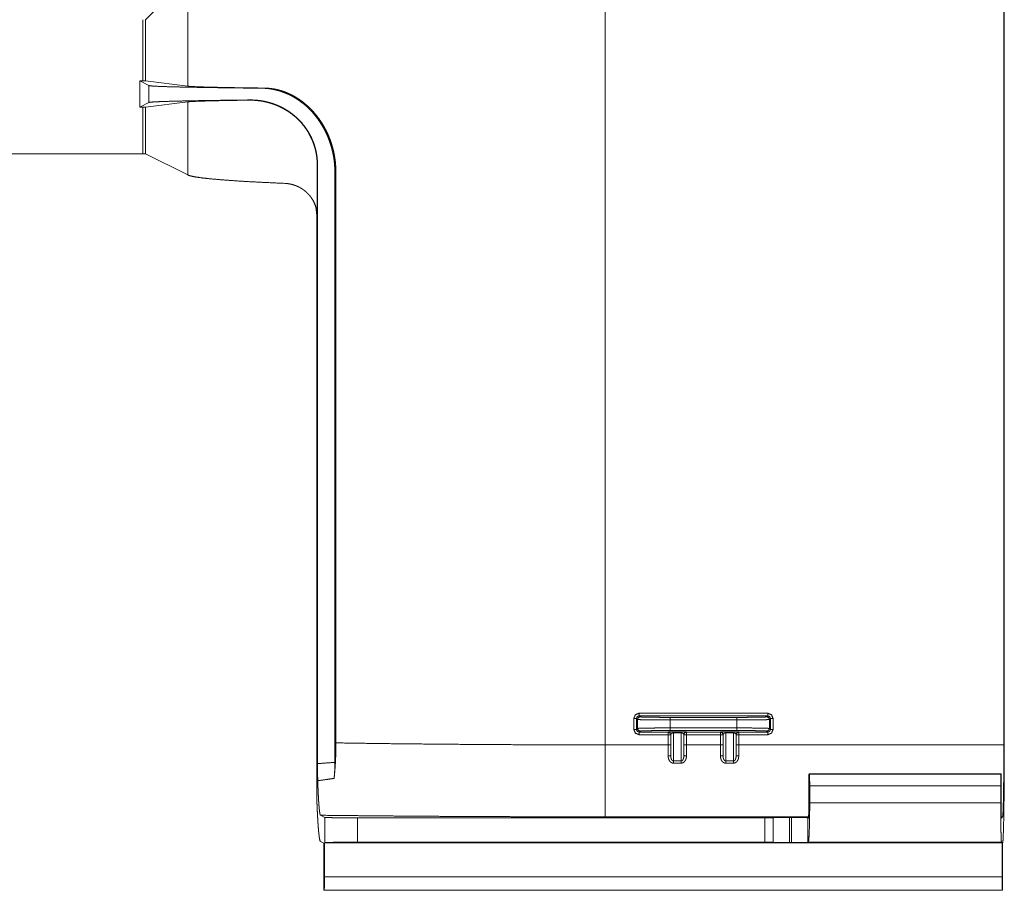
# Model space of a CAD drawing. Units: inches. Extents: x 2 to 52.5, y 3.6 to 29.6.
# Drawn here: x 21.7 to 25.5, y 3.6 to 6.9 of the extents above; entities that cross this region are included whole.
import ezdxf

# ---------------------------------------------------------------- set-up
doc = ezdxf.new("R2010")
doc.units = ezdxf.units.IN
doc.header["$MEASUREMENT"] = 0
doc.layers.add('Trimetric', color=7, linetype='Continuous')

msp = doc.modelspace()

# ---------------------------------------------------------------- linework, layer by layer
at = {"layer": 'Trimetric', "color": 15, "linetype": 'Continuous', "lineweight": 18}
for p, q in [((25.4898, 4.1136), (25.4898, 8.4238)), ((25.4916, 8.4238), (25.4916, 4.1131)), ((22.209, 6.8845), (22.3703, 7.0458)), ((22.3703, 7.0458), (22.3703, 6.6303)), ((23.9664, 4.1136), (23.9664, 7.0458)), ((22.199, 6.8845), (22.199, 6.6505)), ((22.209, 6.6504), (22.209, 6.8845)), ((22.1868, 6.6505), (22.2219, 6.6329)), ((22.199, 6.6505), (22.1868, 6.6505)), ((22.1868, 6.6505), (22.1868, 6.5505)), ((22.209, 6.6504), (22.3703, 6.6303)), ((22.2219, 6.6329), (22.2219, 6.5681)), ((22.6645, 6.6232), (22.6549, 6.6227)), ((22.1868, 6.5505), (22.2219, 6.5681)), ((22.199, 6.5505), (22.1868, 6.5505)), ((22.199, 6.5505), (22.199, 6.372)), ((22.209, 6.5506), (22.3703, 6.5707)), ((22.209, 6.3717), (22.209, 6.5506)), ((22.3703, 6.5707), (22.3703, 6.2912)), ((22.6071, 6.5778), (22.604, 6.5771)), ((13.7842, 6.372), (22.199, 6.372)), ((22.3703, 6.2912), (22.209, 6.3717)), ((22.8653, 6.3299), (22.8665, 6.3302)), ((22.8653, 6.3299), (22.8653, 6.1348)), ((22.8665, 4.0419), (22.8665, 6.3302)), ((22.933, 6.3009), (22.9369, 6.3011)), ((22.933, 4.0469), (22.933, 6.3009)), ((22.9369, 6.3011), (22.9369, 4.1213)), ((22.8641, 6.136), (22.8618, 6.1592)), ((22.8641, 3.908), (22.8641, 6.136)), ((22.8653, 6.1348), (22.8641, 6.136)), ((24.0956, 4.2346), (24.5876, 4.2346)), ((24.0994, 4.2207), (24.0956, 4.2246)), ((24.5876, 4.2246), (24.0956, 4.2246)), ((24.4687, 4.2188), (24.2144, 4.2188)), ((24.5876, 4.2246), (24.5837, 4.2207)), ((24.0756, 4.1726), (24.0756, 4.2146)), ((24.0856, 4.2146), (24.0894, 4.2107)), ((24.0856, 4.2146), (24.0856, 4.1726)), ((24.0894, 4.2107), (24.0894, 4.1764)), ((24.2144, 4.1784), (24.2144, 4.2088)), ((24.2144, 4.2088), (24.4687, 4.2088)), ((24.4687, 4.1784), (24.2144, 4.1784)), ((24.4687, 4.2088), (24.4687, 4.1784)), ((24.5937, 4.2107), (24.5976, 4.2146)), ((24.5937, 4.1764), (24.5937, 4.2107)), ((24.5976, 4.1726), (24.5976, 4.2146)), ((24.6076, 4.2146), (24.6076, 4.1726)), ((24.0894, 4.1764), (24.0856, 4.1726)), ((24.0956, 4.1626), (24.0994, 4.1664)), ((24.0956, 4.1626), (24.2066, 4.1626)), ((24.2066, 4.1526), (24.0956, 4.1526)), ((24.2066, 4.1626), (24.2066, 4.1636)), ((24.2066, 4.1136), (24.2066, 4.1526)), ((24.2144, 4.1684), (24.4687, 4.1684)), ((24.2166, 4.0731), (24.2166, 4.1536)), ((24.2266, 4.164), (24.2566, 4.164)), ((24.2566, 4.1598), (24.2266, 4.1598)), ((24.2266, 4.1598), (24.2266, 4.0522)), ((24.2566, 4.0522), (24.2566, 4.1598)), ((24.2666, 4.1536), (24.2666, 4.0731)), ((24.2766, 4.1636), (24.2766, 4.1626)), ((24.2766, 4.1626), (24.4066, 4.1626)), ((24.2766, 4.1526), (24.2766, 4.1136)), ((24.4066, 4.1526), (24.2766, 4.1526)), ((24.4066, 4.1626), (24.4066, 4.1636)), ((24.4066, 4.1136), (24.4066, 4.1526)), ((24.4166, 4.0731), (24.4166, 4.1536)), ((24.4266, 4.164), (24.4566, 4.164)), ((24.4566, 4.1598), (24.4266, 4.1598)), ((24.4266, 4.1598), (24.4266, 4.0522)), ((24.4566, 4.0522), (24.4566, 4.1598)), ((24.4666, 4.1536), (24.4666, 4.0731)), ((24.4766, 4.1636), (24.4766, 4.1626)), ((24.4766, 4.1626), (24.5876, 4.1626)), ((24.4766, 4.1526), (24.4766, 4.1136)), ((24.5876, 4.1526), (24.4766, 4.1526)), ((24.5837, 4.1664), (24.5876, 4.1626)), ((24.5976, 4.1726), (24.5937, 4.1764)), ((23.9664, 4.1136), (24.2066, 4.1136)), ((24.2766, 4.1136), (24.4066, 4.1136)), ((24.4766, 4.1136), (25.4898, 4.1136)), ((24.2266, 4.0522), (24.2566, 4.0522)), ((24.2566, 4.0438), (24.2266, 4.0438)), ((24.4266, 4.0522), (24.4566, 4.0522)), ((24.4566, 4.0438), (24.4266, 4.0438)), ((24.7462, 4.0015), (24.7452, 4.0025)), ((25.4793, 4.0025), (24.7452, 4.0025)), ((25.4793, 4.0025), (24.7452, 4.0025)), ((24.7462, 4.0015), (25.4788, 4.0015)), ((25.4788, 4.0015), (25.4793, 4.0025)), ((24.7445, 3.9829), (24.7444, 3.8832)), ((24.7477, 3.8924), (24.7477, 3.9566)), ((25.478, 3.9566), (24.7477, 3.9566)), ((25.478, 3.8924), (25.478, 3.9566)), ((25.4797, 3.9829), (25.4797, 3.8832)), ((24.7477, 3.8924), (25.478, 3.8924)), ((22.8779, 3.8447), (22.8939, 3.8367)), ((22.8939, 3.7399), (22.8939, 3.8367)), ((23.0189, 3.8346), (24.5764, 3.8346)), ((23.0189, 3.8346), (23.0189, 3.742)), ((24.7434, 3.8387), (23.9664, 3.8387)), ((24.5764, 3.742), (24.5764, 3.8346)), ((24.6076, 3.8352), (24.608, 3.8353)), ((24.6076, 3.8352), (24.6076, 3.7415)), ((24.608, 3.7413), (24.608, 3.8353)), ((24.6704, 3.8364), (24.6777, 3.8364)), ((24.6704, 3.8364), (24.6704, 3.7402)), ((24.6777, 3.7402), (24.6777, 3.8364)), ((24.7402, 3.8353), (24.7402, 3.7413)), ((24.7426, 3.8341), (24.7402, 3.8353)), ((25.4851, 3.8387), (25.4802, 3.8387)), ((25.4806, 3.8341), (25.4851, 3.8387)), ((22.8901, 3.7381), (22.8779, 3.7442)), ((22.8901, 3.578), (22.8901, 3.7381)), ((22.8939, 3.7399), (22.8934, 3.7396)), ((22.8934, 3.7396), (25.4835, 3.7396)), ((22.8934, 3.7396), (22.8934, 3.6089)), ((23.0189, 3.742), (24.5764, 3.742)), ((24.608, 3.7413), (24.6076, 3.7415)), ((24.6777, 3.7402), (24.6704, 3.7402)), ((24.7402, 3.7413), (24.7425, 3.7425)), ((25.4806, 3.7425), (24.7425, 3.7425)), ((25.4835, 3.7396), (25.4806, 3.7425)), ((25.4835, 3.6089), (25.4835, 3.7396)), ((25.4851, 3.7382), (25.4851, 3.7381)), ((25.4851, 3.7381), (25.4851, 3.578)), ((22.8934, 3.6089), (25.4835, 3.6089)), ((22.8917, 3.5589), (22.8908, 3.558)), ((22.8908, 3.558), (25.4848, 3.558)), ((22.8908, 3.558), (25.4848, 3.558)), ((25.4843, 3.5589), (22.8917, 3.5589)), ((25.4848, 3.558), (25.4843, 3.5589))]:
    msp.add_line(p, q, dxfattribs=at)
for points, knots in [([(22.209, 6.6504), (22.2058, 6.6505), (22.199, 6.6505)], [0, 0, 0.316348, 1, 1]), ([(22.2219, 6.6329), (22.2257, 6.6319), (22.2368, 6.6309), (22.2554, 6.6299), (22.2813, 6.6289), (22.3144, 6.6279), (22.3546, 6.627), (22.4017, 6.6261), (22.4555, 6.6252), (22.5158, 6.6243), (22.5823, 6.6235), (22.6549, 6.6227)], [0, 0, 0.00889, 0.034756, 0.077666, 0.137464, 0.213909, 0.306694, 0.41543, 0.539674, 0.67891, 0.832566, 1, 1]), ([(22.6645, 6.6232), (22.6036, 6.624), (22.5492, 6.6248), (22.5015, 6.6257), (22.4607, 6.6266), (22.427, 6.6275), (22.4007, 6.6284), (22.3817, 6.6293), (22.3703, 6.6303)], [0, 0, 0.206835, 0.391754, 0.553889, 0.692474, 0.806846, 0.896475, 0.960951, 1, 1]), ([(22.6549, 6.6227), (22.6663, 6.6223), (22.6778, 6.6213), (22.6893, 6.6197), (22.7009, 6.6176), (22.7125, 6.6148), (22.7242, 6.6115), (22.7359, 6.6074), (22.7476, 6.6027), (22.7535, 6.6001), (22.7594, 6.5974), (22.7623, 6.5959), (22.7652, 6.5944), (22.7682, 6.5929), (22.7711, 6.5913), (22.7827, 6.5845), (22.7941, 6.5771), (22.8054, 6.569), (22.8164, 6.5602), (22.8273, 6.5506), (22.8379, 6.5404), (22.8405, 6.5377), (22.8431, 6.5349), (22.8456, 6.5321), (22.8482, 6.5293), (22.8531, 6.5236), (22.858, 6.5177), (22.8674, 6.5055), (22.8763, 6.4926), (22.8847, 6.4792), (22.8926, 6.4652), (22.8963, 6.4579), (22.8999, 6.4505), (22.9017, 6.4467), (22.9034, 6.4429), (22.9042, 6.441), (22.905, 6.439), (22.9058, 6.4371), (22.9067, 6.4351), (22.9127, 6.4194), (22.9179, 6.4034), (22.9224, 6.3871), (22.9261, 6.3704), (22.9277, 6.3619), (22.9291, 6.3533), (22.9297, 6.349), (22.9303, 6.3447), (22.9308, 6.3403), (22.9312, 6.336), (22.9325, 6.3185), (22.933, 6.3009)], [0, 0, 0.024299, 0.048789, 0.073532, 0.098584, 0.123998, 0.149836, 0.176165, 0.203057, 0.216735, 0.230587, 0.237577, 0.244611, 0.251674, 0.258756, 0.28733, 0.316333, 0.345824, 0.375878, 0.40656, 0.437955, 0.445928, 0.45395, 0.461999, 0.470067, 0.486255, 0.502524, 0.535325, 0.568543, 0.602246, 0.636518, 0.653893, 0.671446, 0.680292, 0.689187, 0.693651, 0.698118, 0.702583, 0.70705, 0.742821, 0.778716, 0.814816, 0.851203, 0.869533, 0.887969, 0.89723, 0.906523, 0.915849, 0.925191, 0.962561, 1, 1]), ([(22.9369, 6.3011), (22.9365, 6.3191), (22.9351, 6.3369), (22.933, 6.3545), (22.9299, 6.372), (22.9281, 6.3806), (22.926, 6.3892), (22.9255, 6.3913), (22.9249, 6.3935), (22.9243, 6.3956), (22.9237, 6.3977), (22.9225, 6.402), (22.9213, 6.4062), (22.9158, 6.4226), (22.9096, 6.4385), (22.9028, 6.4539), (22.8953, 6.4687), (22.8933, 6.4724), (22.8913, 6.476), (22.8892, 6.4795), (22.8871, 6.4831), (22.8829, 6.49), (22.8785, 6.4967), (22.8694, 6.5096), (22.8599, 6.5218), (22.85, 6.5333), (22.8397, 6.5441), (22.8371, 6.5467), (22.8345, 6.5493), (22.8318, 6.5518), (22.8292, 6.5542), (22.8238, 6.559), (22.8184, 6.5635), (22.8075, 6.5721), (22.7965, 6.58), (22.7853, 6.5871), (22.7741, 6.5936), (22.7713, 6.5951), (22.7684, 6.5966), (22.7656, 6.598), (22.7628, 6.5994), (22.7571, 6.602), (22.7515, 6.6045), (22.7403, 6.6089), (22.7292, 6.6127), (22.7181, 6.6158), (22.7072, 6.6184), (22.6964, 6.6204), (22.6856, 6.6219), (22.675, 6.6228), (22.6645, 6.6232)], [0, 0, 0.038732, 0.077125, 0.115279, 0.153287, 0.172266, 0.191242, 0.195986, 0.200733, 0.205479, 0.21022, 0.219668, 0.229073, 0.266279, 0.302911, 0.33906, 0.374807, 0.383691, 0.392556, 0.401403, 0.410209, 0.427658, 0.444897, 0.478791, 0.511986, 0.544557, 0.576577, 0.584505, 0.592391, 0.600223, 0.607996, 0.623384, 0.638563, 0.668349, 0.697428, 0.725871, 0.753748, 0.760634, 0.767492, 0.774307, 0.781071, 0.794452, 0.807645, 0.833499, 0.858717, 0.88336, 0.907489, 0.931169, 0.954443, 0.977371, 1, 1]), ([(22.209, 6.5506), (22.2058, 6.5505), (22.199, 6.5505)], [0, 0, 0.316348, 1, 1]), ([(22.2219, 6.5681), (22.2259, 6.5691), (22.2379, 6.5702), (22.2578, 6.5712), (22.2855, 6.5722), (22.3209, 6.5732), (22.3639, 6.5742), (22.4142, 6.5752), (22.4717, 6.5761), (22.5361, 6.577), (22.6071, 6.5778)], [0, 0, 0.010678, 0.041819, 0.093467, 0.165423, 0.257382, 0.368933, 0.499588, 0.648775, 0.815822, 1, 1]), ([(22.604, 6.5771), (22.5495, 6.5762), (22.5017, 6.5754), (22.4608, 6.5745), (22.4271, 6.5736), (22.4007, 6.5726), (22.3817, 6.5717), (22.3703, 6.5707)], [0, 0, 0.233156, 0.437584, 0.612312, 0.756515, 0.869518, 0.950789, 1, 1]), ([(22.604, 6.5771), (22.6219, 6.5767), (22.6402, 6.5752), (22.6495, 6.5739), (22.659, 6.5723), (22.6686, 6.5703), (22.6783, 6.5679), (22.688, 6.5651), (22.6979, 6.5618), (22.7079, 6.5581), (22.718, 6.5538), (22.7206, 6.5526), (22.7231, 6.5515), (22.7256, 6.5502), (22.7282, 6.549), (22.7332, 6.5464), (22.7383, 6.5436), (22.7484, 6.5377), (22.7584, 6.5311), (22.7684, 6.5239), (22.7782, 6.516), (22.7807, 6.5139), (22.7831, 6.5118), (22.7856, 6.5096), (22.788, 6.5074), (22.7927, 6.5028), (22.7974, 6.498), (22.8066, 6.4879), (22.8154, 6.4771), (22.8196, 6.4713), (22.8238, 6.4654), (22.8258, 6.4624), (22.8278, 6.4593), (22.8288, 6.4577), (22.8298, 6.4561), (22.8307, 6.4545), (22.8317, 6.4529), (22.839, 6.4396), (22.8456, 6.4256), (22.8486, 6.4183), (22.8513, 6.4109), (22.8539, 6.4033), (22.8563, 6.3955), (22.8584, 6.3876), (22.8602, 6.3796), (22.8617, 6.3715), (22.863, 6.3633), (22.864, 6.3551), (22.8647, 6.3468), (22.8652, 6.3384), (22.8653, 6.3299)], [0, 0, 0.044537, 0.090455, 0.11399, 0.137944, 0.162353, 0.187252, 0.21268, 0.238693, 0.265346, 0.292703, 0.299661, 0.306654, 0.313682, 0.320744, 0.334967, 0.349336, 0.378546, 0.40844, 0.43911, 0.470657, 0.478699, 0.486801, 0.494969, 0.503186, 0.519732, 0.536445, 0.570425, 0.605257, 0.623036, 0.641088, 0.650224, 0.659436, 0.664073, 0.66873, 0.673409, 0.678106, 0.715997, 0.754535, 0.774103, 0.7939, 0.813957, 0.834297, 0.854788, 0.875295, 0.89584, 0.916447, 0.93714, 0.957945, 0.978889, 1, 1]), ([(22.8665, 6.3302), (22.866, 6.3459), (22.8645, 6.3613), (22.862, 6.3764), (22.8586, 6.3914), (22.8582, 6.3932), (22.8576, 6.3951), (22.8571, 6.3969), (22.8566, 6.3988), (22.8555, 6.4024), (22.8543, 6.406), (22.8519, 6.4131), (22.8492, 6.4201), (22.8434, 6.4336), (22.8368, 6.4465), (22.835, 6.4496), (22.8333, 6.4527), (22.8323, 6.4543), (22.8314, 6.4558), (22.8305, 6.4573), (22.8296, 6.4588), (22.8257, 6.4648), (22.8218, 6.4705), (22.8136, 6.4814), (22.8051, 6.4917), (22.7961, 6.5013), (22.7868, 6.5102), (22.7844, 6.5124), (22.782, 6.5145), (22.7796, 6.5166), (22.7772, 6.5186), (22.7724, 6.5225), (22.7675, 6.5262), (22.7576, 6.5332), (22.7476, 6.5396), (22.7376, 6.5455), (22.7274, 6.5508), (22.7172, 6.5555), (22.707, 6.5598), (22.7044, 6.5608), (22.7018, 6.5617), (22.6992, 6.5626), (22.6967, 6.5635), (22.6916, 6.5652), (22.6864, 6.5668), (22.6763, 6.5696), (22.6662, 6.572), (22.6561, 6.5739), (22.6462, 6.5754), (22.6363, 6.5766), (22.6265, 6.5773), (22.6167, 6.5778), (22.6071, 6.5778)], [0, 0, 0.039193, 0.077958, 0.116461, 0.154858, 0.159658, 0.16446, 0.169261, 0.174053, 0.183593, 0.193078, 0.211898, 0.230536, 0.267342, 0.303645, 0.312661, 0.321656, 0.326145, 0.330625, 0.33509, 0.33954, 0.357178, 0.374582, 0.408768, 0.442239, 0.475111, 0.507481, 0.51551, 0.5235, 0.531438, 0.53932, 0.554932, 0.570349, 0.600655, 0.630327, 0.659451, 0.688091, 0.71631, 0.744161, 0.751069, 0.757945, 0.764786, 0.771589, 0.785102, 0.798485, 0.824894, 0.850875, 0.876473, 0.901729, 0.926674, 0.951349, 0.975779, 1, 1]), ([(22.199, 6.372), (22.2058, 6.3719), (22.209, 6.3717)], [0, 0, 0.683129, 1, 1]), ([(22.3703, 6.2912), (22.3819, 6.2873), (22.4013, 6.2834), (22.4284, 6.2796), (22.4629, 6.2759), (22.5048, 6.2723), (22.5538, 6.2688), (22.6097, 6.2654), (22.6722, 6.2622), (22.741, 6.2591)], [0, 0, 0.033022, 0.086102, 0.15935, 0.252547, 0.365297, 0.497085, 0.647294, 0.815203, 1, 1]), ([(22.741, 6.2591), (22.7508, 6.2584), (22.7605, 6.2569), (22.7703, 6.2546), (22.7801, 6.2515), (22.7849, 6.2497), (22.7898, 6.2476), (22.7947, 6.2453), (22.7995, 6.2428), (22.8008, 6.2421), (22.802, 6.2414), (22.8032, 6.2407), (22.8044, 6.24), (22.8068, 6.2385), (22.8092, 6.2369), (22.8139, 6.2336), (22.8185, 6.2301), (22.8231, 6.2263), (22.8275, 6.2222), (22.8297, 6.22), (22.8319, 6.2177), (22.8329, 6.2166), (22.834, 6.2154), (22.835, 6.2142), (22.8361, 6.213), (22.8401, 6.208), (22.844, 6.2027), (22.8476, 6.1971), (22.851, 6.1912), (22.8526, 6.1881), (22.8541, 6.185), (22.8556, 6.1817), (22.8569, 6.1784), (22.8594, 6.1717), (22.8614, 6.1647), (22.8623, 6.1611), (22.8631, 6.1574), (22.8635, 6.1556), (22.8638, 6.1537), (22.8641, 6.1518), (22.8643, 6.15), (22.8651, 6.1424), (22.8653, 6.1348)], [0, 0, 0.050464, 0.101418, 0.153135, 0.205916, 0.232814, 0.260113, 0.287869, 0.31614, 0.323296, 0.330493, 0.337726, 0.344994, 0.359595, 0.374278, 0.403937, 0.434037, 0.464647, 0.495857, 0.511723, 0.52777, 0.53587, 0.544024, 0.552223, 0.560459, 0.593647, 0.627356, 0.661691, 0.696784, 0.714665, 0.732799, 0.751106, 0.769503, 0.806594, 0.844227, 0.8633, 0.882576, 0.892297, 0.902044, 0.911794, 0.921545, 0.960638, 1, 1]), ([(22.8618, 6.1592), (22.8604, 6.1653), (22.8588, 6.1712), (22.8568, 6.177), (22.8545, 6.1827), (22.8533, 6.1855), (22.852, 6.1882), (22.8507, 6.1909), (22.8493, 6.1935), (22.8463, 6.1986), (22.8431, 6.2035), (22.8415, 6.2058), (22.8398, 6.2081), (22.8389, 6.2093), (22.8381, 6.2104), (22.8372, 6.2115), (22.8363, 6.2126), (22.8327, 6.2168), (22.8289, 6.2208), (22.8279, 6.2218)], [0, 0, 0.086631, 0.172222, 0.257058, 0.341413, 0.383491, 0.425518, 0.467268, 0.508599, 0.590147, 0.670451, 0.710231, 0.749775, 0.769473, 0.789132, 0.808752, 0.828313, 0.905475, 0.981132, 1, 1]), ([(24.0756, 4.2146), (24.0814, 4.2287), (24.0956, 4.2346)], [0, 0, 0.499991, 1, 1]), ([(24.0956, 4.2246), (24.0885, 4.2217), (24.0856, 4.2146)], [0, 0, 0.500017, 1, 1]), ([(24.0894, 4.2107), (24.0924, 4.2178), (24.0994, 4.2207)], [0, 0, 0.500012, 1, 1]), ([(24.2144, 4.2188), (24.185, 4.2188), (24.1575, 4.219), (24.1338, 4.2193), (24.1155, 4.2197), (24.1038, 4.2202), (24.0994, 4.2207)], [0, 0, 0.255947, 0.494835, 0.700753, 0.859986, 0.961959, 1, 1]), ([(24.5837, 4.2207), (24.5794, 4.2202), (24.5677, 4.2197), (24.5493, 4.2193), (24.5257, 4.219), (24.4982, 4.2188), (24.4687, 4.2188)], [0, 0, 0.038041, 0.140014, 0.299247, 0.505165, 0.744053, 1, 1]), ([(24.5937, 4.2107), (24.5908, 4.2178), (24.5837, 4.2207)], [0, 0, 0.500012, 1, 1]), ([(24.5876, 4.2346), (24.6017, 4.2287), (24.6076, 4.2146)], [0, 0, 0.500009, 1, 1]), ([(24.5976, 4.2146), (24.5947, 4.2217), (24.5876, 4.2246)], [0, 0, 0.499983, 1, 1]), ([(24.0894, 4.2107), (24.0942, 4.2102), (24.1069, 4.2097), (24.1268, 4.2093), (24.1525, 4.209), (24.1824, 4.2088), (24.2144, 4.2088)], [0, 0, 0.038014, 0.139965, 0.299211, 0.505134, 0.744036, 1, 1]), ([(24.2144, 4.1784), (24.1824, 4.1783), (24.1525, 4.1781), (24.1268, 4.1778), (24.1069, 4.1774), (24.0942, 4.1769), (24.0894, 4.1764)], [0, 0, 0.255964, 0.494866, 0.700789, 0.860035, 0.961987, 1, 1]), ([(24.4687, 4.2088), (24.5007, 4.2088), (24.5306, 4.209), (24.5564, 4.2093), (24.5763, 4.2097), (24.589, 4.2102), (24.5937, 4.2107)], [0, 0, 0.255964, 0.494866, 0.700789, 0.860035, 0.961999, 1, 1]), ([(24.5937, 4.1764), (24.589, 4.1769), (24.5763, 4.1774), (24.5564, 4.1778), (24.5306, 4.1781), (24.5007, 4.1783), (24.4687, 4.1784)], [0, 0, 0.038, 0.139965, 0.299211, 0.505134, 0.744036, 1, 1]), ([(24.0956, 4.1526), (24.0814, 4.1584), (24.0756, 4.1726)], [0, 0, 0.500009, 1, 1]), ([(24.0856, 4.1726), (24.0885, 4.1655), (24.0956, 4.1626)], [0, 0, 0.499983, 1, 1]), ([(24.0994, 4.1664), (24.0924, 4.1694), (24.0894, 4.1764)], [0, 0, 0.499988, 1, 1]), ([(24.0994, 4.1664), (24.1038, 4.1669), (24.1155, 4.1674), (24.1338, 4.1678), (24.1575, 4.1681), (24.185, 4.1683), (24.2144, 4.1684)], [0, 0, 0.038041, 0.140014, 0.299247, 0.505165, 0.744053, 1, 1]), ([(24.2266, 4.164), (24.2166, 4.164), (24.2093, 4.1638), (24.2066, 4.1636)], [0, 0, 0.499742, 0.865682, 1, 1]), ([(24.2066, 4.1636), (24.2136, 4.1607), (24.2166, 4.1536)], [0, 0, 0.499997, 1, 1]), ([(24.2066, 4.1626), (24.2136, 4.1596), (24.2166, 4.1526)], [0, 0, 0.499997, 1, 1]), ([(24.2166, 4.1536), (24.2195, 4.158), (24.2266, 4.1598)], [0, 0, 0.41999, 1, 1]), ([(24.2766, 4.1636), (24.2739, 4.1638), (24.2666, 4.164), (24.2566, 4.164)], [0, 0, 0.1344, 0.500258, 1, 1]), ([(24.2566, 4.1598), (24.2636, 4.158), (24.2666, 4.1536)], [0, 0, 0.579916, 1, 1]), ([(24.2766, 4.1636), (24.2695, 4.1607), (24.2666, 4.1536)], [0, 0, 0.500066, 1, 1]), ([(24.2666, 4.1526), (24.2695, 4.1596), (24.2766, 4.1626)], [0, 0, 0.499934, 1, 1]), ([(24.4266, 4.164), (24.4166, 4.164), (24.4093, 4.1638), (24.4066, 4.1636)], [0, 0, 0.499742, 0.865682, 1, 1]), ([(24.4066, 4.1636), (24.4136, 4.1607), (24.4166, 4.1536)], [0, 0, 0.499997, 1, 1]), ([(24.4066, 4.1626), (24.4136, 4.1596), (24.4166, 4.1526)], [0, 0, 0.499997, 1, 1]), ([(24.4166, 4.1536), (24.4195, 4.158), (24.4266, 4.1598)], [0, 0, 0.41999, 1, 1]), ([(24.4766, 4.1636), (24.4739, 4.1638), (24.4666, 4.164), (24.4566, 4.164)], [0, 0, 0.1344, 0.500258, 1, 1]), ([(24.4666, 4.1536), (24.4636, 4.158), (24.4566, 4.1598)], [0, 0, 0.420084, 1, 1]), ([(24.4666, 4.1536), (24.4695, 4.1607), (24.4766, 4.1636)], [0, 0, 0.499934, 1, 1]), ([(24.4666, 4.1526), (24.4695, 4.1596), (24.4766, 4.1626)], [0, 0, 0.499934, 1, 1]), ([(24.4687, 4.1684), (24.4982, 4.1683), (24.5257, 4.1681), (24.5493, 4.1678), (24.5677, 4.1674), (24.5794, 4.1669), (24.5837, 4.1664)], [0, 0, 0.255947, 0.494835, 0.700753, 0.859986, 0.961959, 1, 1]), ([(24.5837, 4.1664), (24.5908, 4.1694), (24.5937, 4.1764)], [0, 0, 0.499988, 1, 1]), ([(24.5876, 4.1626), (24.5947, 4.1655), (24.5976, 4.1726)], [0, 0, 0.500017, 1, 1]), ([(24.6076, 4.1726), (24.6017, 4.1584), (24.5876, 4.1526)], [0, 0, 0.499991, 1, 1]), ([(22.9369, 4.1213), (22.9368, 4.1034), (22.9365, 4.0856), (22.9363, 4.0811), (22.9362, 4.0767), (22.9361, 4.0745), (22.936, 4.0723), (22.936, 4.0701), (22.9359, 4.0678), (22.9355, 4.0591), (22.9351, 4.0504), (22.9341, 4.0335), (22.9328, 4.0171), (22.9321, 4.009), (22.9314, 4.0011), (22.931, 3.9972), (22.9306, 3.9933), (22.9302, 3.9895), (22.9298, 3.9856)], [0, 0, 0.131611, 0.26273, 0.295436, 0.328112, 0.344439, 0.360759, 0.377076, 0.393373, 0.458023, 0.521738, 0.646458, 0.767678, 0.827013, 0.885508, 0.914443, 0.943169, 0.971693, 1, 1]), ([(22.9369, 4.1213), (23.025, 4.1199), (23.1176, 4.1186), (23.2144, 4.1175), (23.3149, 4.1165), (23.4185, 4.1156), (23.5248, 4.1149), (23.6333, 4.1143), (23.7434, 4.1139), (23.8546, 4.1137), (23.9664, 4.1136)], [0, 0, 0.085542, 0.175547, 0.269575, 0.367168, 0.467851, 0.57113, 0.676503, 0.783453, 0.891462, 1, 1]), ([(23.9664, 3.8387), (23.9664, 3.8436), (23.9664, 3.8771), (23.9664, 3.9385), (23.9664, 3.9775), (23.9664, 4.0664), (23.9664, 4.1136)], [0, 0, 0.017855, 0.13972, 0.363076, 0.504972, 0.828235, 1, 1]), ([(25.4898, 4.1136), (25.4898, 4.0664), (25.4895, 4.0206), (25.4892, 3.9775), (25.4887, 3.9385), (25.4882, 3.9047), (25.4875, 3.8771), (25.4867, 3.8565), (25.4859, 3.8436), (25.4851, 3.8387)], [0, 0, 0.171688, 0.338273, 0.494811, 0.636653, 0.759583, 0.859956, 0.934797, 0.981904, 1, 1]), ([(25.4851, 3.7382), (25.4861, 3.7428), (25.487, 3.7548), (25.4878, 3.774), (25.4886, 3.7999), (25.4894, 3.832), (25.49, 3.8698), (25.4906, 3.9124), (25.491, 3.9589), (25.4913, 4.0086), (25.4915, 4.0603), (25.4916, 4.1131)], [0, 0, 0.012645, 0.044791, 0.095913, 0.165013, 0.250724, 0.351343, 0.46487, 0.589046, 0.721402, 0.8593, 1, 1]), ([(24.2066, 4.0716), (24.2136, 4.072), (24.2166, 4.0731)], [0, 0, 0.694052, 1, 1]), ([(24.2266, 4.0438), (24.2254, 4.0439), (24.2242, 4.044), (24.2236, 4.0441), (24.223, 4.0443), (24.2224, 4.0444), (24.2218, 4.0446), (24.2196, 4.0455), (24.2176, 4.0467), (24.2157, 4.0481), (24.214, 4.0498), (24.2132, 4.0507), (24.2125, 4.0516), (24.2118, 4.0526), (24.2112, 4.0536), (24.21, 4.0556), (24.2091, 4.0578), (24.2087, 4.0589), (24.2083, 4.06), (24.2079, 4.0611), (24.2077, 4.0622), (24.2072, 4.0645), (24.2068, 4.0669), (24.2066, 4.0692), (24.2066, 4.0716)], [0, 0, 0.031964, 0.063739, 0.079676, 0.095606, 0.111593, 0.127484, 0.190462, 0.253444, 0.316223, 0.378451, 0.409702, 0.441021, 0.472251, 0.503324, 0.565251, 0.627306, 0.65852, 0.689738, 0.720815, 0.751791, 0.813593, 0.875417, 0.937483, 1, 1]), ([(24.2166, 4.0731), (24.2167, 4.07), (24.217, 4.0669), (24.2172, 4.0653), (24.2175, 4.0638), (24.2179, 4.0623), (24.2184, 4.0608), (24.2189, 4.0593), (24.2196, 4.0579), (24.2203, 4.0565), (24.2212, 4.0552), (24.2215, 4.0549), (24.2218, 4.0546), (24.222, 4.0543), (24.2223, 4.054), (24.2229, 4.0535), (24.2236, 4.0531), (24.2243, 4.0527), (24.225, 4.0524), (24.2258, 4.0522), (24.2266, 4.0522)], [0, 0, 0.123987, 0.247858, 0.309977, 0.372316, 0.434802, 0.497195, 0.559564, 0.622212, 0.684927, 0.747398, 0.763058, 0.778791, 0.794613, 0.810457, 0.84198, 0.873546, 0.905311, 0.937013, 0.968375, 1, 1]), ([(24.2566, 4.0522), (24.2574, 4.0522), (24.2581, 4.0524), (24.2589, 4.0527), (24.2596, 4.0531), (24.2602, 4.0535), (24.2608, 4.054), (24.2611, 4.0543), (24.2614, 4.0546), (24.2617, 4.0549), (24.2619, 4.0552), (24.2628, 4.0565), (24.2636, 4.0579), (24.2639, 4.0586), (24.2642, 4.0593), (24.2645, 4.06), (24.2648, 4.0608), (24.2652, 4.0623), (24.2656, 4.0638), (24.2659, 4.0653), (24.2662, 4.0669), (24.2665, 4.07), (24.2666, 4.0731)], [0, 0, 0.031627, 0.063127, 0.094981, 0.126762, 0.158195, 0.189456, 0.205117, 0.220803, 0.236592, 0.252369, 0.315009, 0.377409, 0.408703, 0.440069, 0.471387, 0.502592, 0.564849, 0.627038, 0.689344, 0.751673, 0.875909, 1, 1]), ([(24.2766, 4.0716), (24.2765, 4.0692), (24.2763, 4.0668), (24.276, 4.0645), (24.2755, 4.0622), (24.2749, 4.0599), (24.2741, 4.0577), (24.2731, 4.0556), (24.272, 4.0535), (24.2717, 4.053), (24.2713, 4.0525), (24.271, 4.052), (24.2707, 4.0516), (24.2699, 4.0506), (24.2692, 4.0498), (24.2683, 4.0489), (24.2675, 4.0481), (24.267, 4.0477), (24.2665, 4.0474), (24.2661, 4.047), (24.2656, 4.0467), (24.2646, 4.046), (24.2635, 4.0455), (24.263, 4.0452), (24.2624, 4.045), (24.2619, 4.0448), (24.2613, 4.0446), (24.259, 4.044), (24.2566, 4.0438)], [0, 0, 0.062604, 0.124911, 0.18712, 0.249483, 0.31176, 0.373657, 0.435439, 0.497553, 0.513192, 0.528844, 0.544435, 0.559998, 0.591069, 0.622078, 0.653192, 0.684462, 0.700183, 0.715953, 0.731715, 0.747431, 0.778799, 0.810192, 0.825939, 0.841807, 0.857723, 0.873611, 0.936615, 1, 1]), ([(24.2766, 4.0716), (24.2695, 4.072), (24.2666, 4.0731)], [0, 0, 0.694204, 1, 1]), ([(24.4166, 4.0731), (24.4136, 4.072), (24.4066, 4.0716)], [0, 0, 0.305948, 1, 1]), ([(24.4266, 4.0438), (24.4254, 4.0439), (24.4242, 4.044), (24.4236, 4.0441), (24.423, 4.0443), (24.4224, 4.0444), (24.4218, 4.0446), (24.4196, 4.0455), (24.4176, 4.0467), (24.4157, 4.0481), (24.414, 4.0498), (24.4132, 4.0507), (24.4125, 4.0516), (24.4118, 4.0526), (24.4112, 4.0536), (24.41, 4.0556), (24.4091, 4.0578), (24.4087, 4.0589), (24.4083, 4.06), (24.4079, 4.0611), (24.4077, 4.0622), (24.4072, 4.0645), (24.4068, 4.0669), (24.4066, 4.0692), (24.4066, 4.0716)], [0, 0, 0.031964, 0.063739, 0.079676, 0.095606, 0.111593, 0.127484, 0.190462, 0.253444, 0.316223, 0.378451, 0.409702, 0.441021, 0.472251, 0.503324, 0.565251, 0.627306, 0.65852, 0.689738, 0.720815, 0.751791, 0.813593, 0.875417, 0.937483, 1, 1]), ([(24.4166, 4.0731), (24.4167, 4.07), (24.417, 4.0669), (24.4172, 4.0653), (24.4175, 4.0638), (24.4179, 4.0623), (24.4184, 4.0608), (24.4189, 4.0593), (24.4196, 4.0579), (24.4203, 4.0565), (24.4212, 4.0552), (24.4215, 4.0549), (24.4218, 4.0546), (24.422, 4.0543), (24.4223, 4.054), (24.4229, 4.0535), (24.4236, 4.0531), (24.4243, 4.0527), (24.425, 4.0524), (24.4258, 4.0522), (24.4266, 4.0522)], [0, 0, 0.123987, 0.247858, 0.309977, 0.372316, 0.434802, 0.497195, 0.559564, 0.622212, 0.684927, 0.747398, 0.763058, 0.778791, 0.794613, 0.810457, 0.84198, 0.873546, 0.905311, 0.937013, 0.968375, 1, 1]), ([(24.4566, 4.0522), (24.4574, 4.0522), (24.4581, 4.0524), (24.4589, 4.0527), (24.4596, 4.0531), (24.4602, 4.0535), (24.4608, 4.054), (24.4611, 4.0543), (24.4614, 4.0546), (24.4617, 4.0549), (24.4619, 4.0552), (24.4628, 4.0565), (24.4636, 4.0579), (24.4639, 4.0586), (24.4642, 4.0593), (24.4645, 4.06), (24.4648, 4.0608), (24.4652, 4.0623), (24.4656, 4.0638), (24.4659, 4.0653), (24.4662, 4.0669), (24.4665, 4.07), (24.4666, 4.0731)], [0, 0, 0.031627, 0.063127, 0.094981, 0.126762, 0.158195, 0.189456, 0.205117, 0.220803, 0.236592, 0.252369, 0.315009, 0.377409, 0.408703, 0.440069, 0.471387, 0.502592, 0.564849, 0.627038, 0.689344, 0.751673, 0.875909, 1, 1]), ([(24.4766, 4.0716), (24.4765, 4.0692), (24.4763, 4.0668), (24.476, 4.0645), (24.4755, 4.0622), (24.4749, 4.0599), (24.4741, 4.0577), (24.4731, 4.0556), (24.472, 4.0535), (24.4717, 4.053), (24.4713, 4.0525), (24.471, 4.052), (24.4707, 4.0516), (24.4699, 4.0506), (24.4692, 4.0498), (24.4683, 4.0489), (24.4675, 4.0481), (24.467, 4.0477), (24.4665, 4.0474), (24.4661, 4.047), (24.4656, 4.0467), (24.4646, 4.046), (24.4635, 4.0455), (24.463, 4.0452), (24.4624, 4.045), (24.4619, 4.0448), (24.4613, 4.0446), (24.459, 4.044), (24.4566, 4.0438)], [0, 0, 0.062604, 0.124911, 0.18712, 0.249483, 0.31176, 0.373657, 0.435439, 0.497553, 0.513192, 0.528844, 0.544435, 0.559998, 0.591069, 0.622078, 0.653192, 0.684462, 0.700183, 0.715953, 0.731715, 0.747431, 0.778799, 0.810192, 0.825939, 0.841807, 0.857723, 0.873611, 0.936615, 1, 1]), ([(24.4666, 4.0731), (24.4695, 4.072), (24.4766, 4.0716)], [0, 0, 0.305796, 1, 1]), ([(22.8665, 4.0419), (22.8994, 4.0444), (22.933, 4.0469)], [0, 0, 0.495304, 1, 1]), ([(22.8674, 3.9765), (22.8672, 3.9836), (22.867, 3.991), (22.8669, 3.9948), (22.8668, 4.0008), (22.8668, 4.0049), (22.8667, 4.007), (22.8666, 4.0155), (22.8666, 4.0241), (22.8665, 4.0329), (22.8665, 4.0419)], [0, 0, 0.107705, 0.221146, 0.280091, 0.37141, 0.434317, 0.466292, 0.595859, 0.727979, 0.862668, 1, 1]), ([(22.933, 4.0469), (22.9329, 4.0388), (22.9328, 4.0307), (22.9325, 4.0228), (22.9322, 4.0149), (22.9317, 4.0072), (22.9312, 3.9998), (22.9305, 3.9926), (22.9298, 3.9856)], [0, 0, 0.132236, 0.263088, 0.392589, 0.520749, 0.646284, 0.767948, 0.885835, 1, 1]), ([(24.7452, 4.0025), (24.7448, 4.0001), (24.7446, 3.9929), (24.7445, 3.9829)], [0, 0, 0.122543, 0.489003, 1, 1]), ([(24.7477, 3.9566), (24.7476, 3.9734), (24.7472, 3.9878), (24.7468, 3.9977), (24.7462, 4.0015)], [0, 0, 0.374345, 0.694243, 0.91324, 1, 1]), ([(25.4788, 4.0015), (25.4785, 3.9977), (25.4783, 3.9878), (25.4781, 3.9734), (25.478, 3.9566)], [0, 0, 0.086117, 0.305129, 0.625286, 1, 1]), ([(25.4797, 3.9829), (25.4796, 3.9929), (25.4795, 4.0001), (25.4793, 4.0025)], [0, 0, 0.5116, 0.878321, 1, 1]), ([(22.9298, 3.9856), (22.8984, 3.9811), (22.8674, 3.9765)], [0, 0, 0.503467, 1, 1]), ([(22.8779, 3.8447), (22.8772, 3.8456), (22.8765, 3.8475), (22.8757, 3.8504), (22.875, 3.8543), (22.8743, 3.8591), (22.8736, 3.865), (22.8734, 3.8666), (22.8732, 3.8683), (22.8731, 3.8691), (22.873, 3.87), (22.873, 3.8709), (22.8729, 3.8718), (22.8725, 3.8756), (22.8722, 3.8796), (22.8715, 3.8883), (22.8708, 3.8979), (22.8702, 3.9084), (22.8696, 3.92), (22.8693, 3.9261), (22.869, 3.9326), (22.8689, 3.9359), (22.8686, 3.9427), (22.8684, 3.9462), (22.8681, 3.9535), (22.8679, 3.9609), (22.8676, 3.9686), (22.8674, 3.9765)], [0, 0, 0.008742, 0.02413, 0.046622, 0.076322, 0.113282, 0.157634, 0.169893, 0.18263, 0.189177, 0.195837, 0.2026, 0.209474, 0.238027, 0.268289, 0.333939, 0.406528, 0.486223, 0.573335, 0.619796, 0.668286, 0.693313, 0.744991, 0.77159, 0.826054, 0.882245, 0.940208, 1, 1]), ([(22.8641, 3.908), (22.8641, 3.9057), (22.8641, 3.9035), (22.8641, 3.9023), (22.8641, 3.9002), (22.8641, 3.8991), (22.8642, 3.897), (22.8642, 3.895), (22.8642, 3.8941), (22.8642, 3.8936), (22.8642, 3.8932), (22.8643, 3.8923), (22.8643, 3.8915)], [0, 0, 0.138033, 0.274159, 0.341478, 0.474608, 0.540294, 0.667605, 0.787735, 0.844905, 0.872708, 0.899821, 0.951592, 1, 1]), ([(22.8643, 3.8915), (22.8645, 3.8871), (22.8647, 3.8806), (22.8649, 3.8764), (22.865, 3.8743), (22.8654, 3.866), (22.8658, 3.8581), (22.8665, 3.8431), (22.8673, 3.8292), (22.8681, 3.8164), (22.8689, 3.8046), (22.8698, 3.7938), (22.8706, 3.784), (22.8708, 3.7817), (22.8711, 3.7795), (22.8712, 3.7784), (22.8713, 3.7773), (22.8714, 3.7762), (22.8715, 3.7752), (22.872, 3.7712), (22.8724, 3.7675), (22.8733, 3.7608), (22.8742, 3.7553), (22.8751, 3.7509), (22.876, 3.7475), (22.8769, 3.7453), (22.8779, 3.7442)], [0, 0, 0.029772, 0.073643, 0.102371, 0.116562, 0.172024, 0.225446, 0.326464, 0.420064, 0.506597, 0.58627, 0.659233, 0.725529, 0.741065, 0.75618, 0.763584, 0.770881, 0.77807, 0.785146, 0.812285, 0.837567, 0.88264, 0.92044, 0.951007, 0.974341, 0.990507, 1, 1]), ([(24.7425, 3.7425), (24.7437, 3.7467), (24.7448, 3.7581), (24.7458, 3.7761), (24.7466, 3.7998), (24.7472, 3.828), (24.7476, 3.8594), (24.7477, 3.8924)], [0, 0, 0.02933, 0.105559, 0.225467, 0.383267, 0.571259, 0.780247, 1, 1]), ([(24.7444, 3.8832), (24.7443, 3.8642), (24.7439, 3.8481), (24.7433, 3.8376), (24.7426, 3.8341)], [0, 0, 0.387472, 0.713338, 0.92814, 1, 1]), ([(25.478, 3.8924), (25.4781, 3.8594), (25.4783, 3.828), (25.4786, 3.7998), (25.479, 3.7761), (25.4795, 3.7581), (25.48, 3.7467), (25.4806, 3.7425)], [0, 0, 0.22003, 0.429273, 0.61747, 0.7754, 0.895328, 0.971395, 1, 1]), ([(25.4806, 3.8341), (25.4802, 3.8376), (25.48, 3.8481), (25.4798, 3.8642), (25.4797, 3.8832)], [0, 0, 0.070976, 0.285819, 0.612035, 1, 1]), ([(23.9664, 3.8387), (23.8374, 3.8387), (23.7091, 3.839), (23.582, 3.8394), (23.4567, 3.8399), (23.3339, 3.8406), (23.214, 3.8414), (23.0977, 3.8424), (22.9855, 3.8435), (22.8779, 3.8447)], [0, 0, 0.11845, 0.236338, 0.353108, 0.468209, 0.581092, 0.691226, 0.79809, 0.901177, 1, 1]), ([(22.8939, 3.8367), (22.8991, 3.8362), (22.9121, 3.8357), (22.932, 3.8353), (22.9576, 3.8349), (22.9872, 3.8347), (23.0189, 3.8346)], [0, 0, 0.041649, 0.145582, 0.30515, 0.509994, 0.746749, 1, 1]), ([(24.5764, 3.8346), (24.5917, 3.8347), (24.6031, 3.8349), (24.6076, 3.8352)], [0, 0, 0.490033, 0.854454, 1, 1]), ([(24.608, 3.8353), (24.6133, 3.8357), (24.627, 3.8361), (24.647, 3.8363), (24.6704, 3.8364)], [0, 0, 0.086101, 0.305133, 0.62529, 1, 1]), ([(24.6777, 3.8364), (24.7011, 3.8363), (24.7211, 3.8361), (24.7348, 3.8357), (24.7402, 3.8353)], [0, 0, 0.374694, 0.694859, 0.913897, 1, 1]), ([(23.0189, 3.742), (22.9872, 3.7419), (22.9576, 3.7417), (22.932, 3.7414), (22.9121, 3.7409), (22.8991, 3.7404), (22.8939, 3.7399)], [0, 0, 0.253251, 0.490006, 0.69485, 0.854418, 0.958351, 1, 1]), ([(24.6076, 3.7415), (24.6031, 3.7417), (24.5917, 3.7419), (24.5764, 3.742)], [0, 0, 0.145547, 0.509967, 1, 1]), ([(24.6704, 3.7402), (24.647, 3.7403), (24.627, 3.7405), (24.6133, 3.7409), (24.608, 3.7413)], [0, 0, 0.37471, 0.694867, 0.913899, 1, 1]), ([(24.7402, 3.7413), (24.7348, 3.7409), (24.7211, 3.7405), (24.7011, 3.7403), (24.6777, 3.7402)], [0, 0, 0.086103, 0.305141, 0.625306, 1, 1]), ([(22.8901, 3.578), (22.8902, 3.5678), (22.8905, 3.5604), (22.8908, 3.558)], [0, 0, 0.509559, 0.876832, 1, 1]), ([(22.8917, 3.5589), (22.8924, 3.5632), (22.8929, 3.5741), (22.8933, 3.5901), (22.8934, 3.6089)], [0, 0, 0.086754, 0.305754, 0.625655, 1, 1]), ([(25.4835, 3.6089), (25.4835, 3.5901), (25.4837, 3.5741), (25.484, 3.5632), (25.4843, 3.5589)], [0, 0, 0.374715, 0.694875, 0.913892, 1, 1]), ([(25.4848, 3.558), (25.4849, 3.5604), (25.4851, 3.5678), (25.4851, 3.578)], [0, 0, 0.122323, 0.489854, 1, 1])]:
    msp.add_open_spline(points, degree=1, knots=knots, dxfattribs=at)
for points in [[(24.0956, 4.2246), (24.0956, 4.2346)], [(24.2144, 4.2088), (24.2144, 4.2188)], [(24.4687, 4.2088), (24.4687, 4.2188)], [(24.5876, 4.2246), (24.5876, 4.2346)], [(24.0856, 4.2146), (24.0756, 4.2146)], [(24.2144, 4.1684), (24.2144, 4.1784)], [(24.4687, 4.1684), (24.4687, 4.1784)], [(24.5976, 4.2146), (24.6076, 4.2146)], [(24.0756, 4.1726), (24.0856, 4.1726)], [(24.0956, 4.1526), (24.0956, 4.1626)], [(24.2066, 4.1526), (24.2066, 4.1626)], [(24.2066, 4.1526), (24.2166, 4.1526)], [(24.2266, 4.164), (24.2266, 4.1598)], [(24.2566, 4.164), (24.2566, 4.1598)], [(24.2766, 4.1526), (24.2666, 4.1526)], [(24.2766, 4.1526), (24.2766, 4.1626)], [(24.4066, 4.1526), (24.4066, 4.1626)], [(24.4066, 4.1526), (24.4166, 4.1526)], [(24.4266, 4.164), (24.4266, 4.1598)], [(24.4566, 4.164), (24.4566, 4.1598)], [(24.4666, 4.1526), (24.4766, 4.1526)], [(24.4766, 4.1626), (24.4766, 4.1526)], [(24.5876, 4.1626), (24.5876, 4.1526)], [(24.5976, 4.1726), (24.6076, 4.1726)], [(24.2066, 4.0716), (24.2066, 4.1136)], [(24.2066, 4.1136), (24.2166, 4.1136)], [(24.2766, 4.1136), (24.2666, 4.1136)], [(24.2766, 4.1136), (24.2766, 4.0716)], [(24.4066, 4.0716), (24.4066, 4.1136)], [(24.4166, 4.1136), (24.4066, 4.1136)], [(24.4666, 4.1136), (24.4766, 4.1136)], [(24.4766, 4.1136), (24.4766, 4.0716)], [(24.2266, 4.0438), (24.2266, 4.0522)], [(24.2566, 4.0438), (24.2566, 4.0522)], [(24.4266, 4.0522), (24.4266, 4.0438)], [(24.4566, 4.0522), (24.4566, 4.0438)]]:
    msp.add_open_spline(points, degree=1, dxfattribs=at)

doc.saveas('drawing.dxf')
